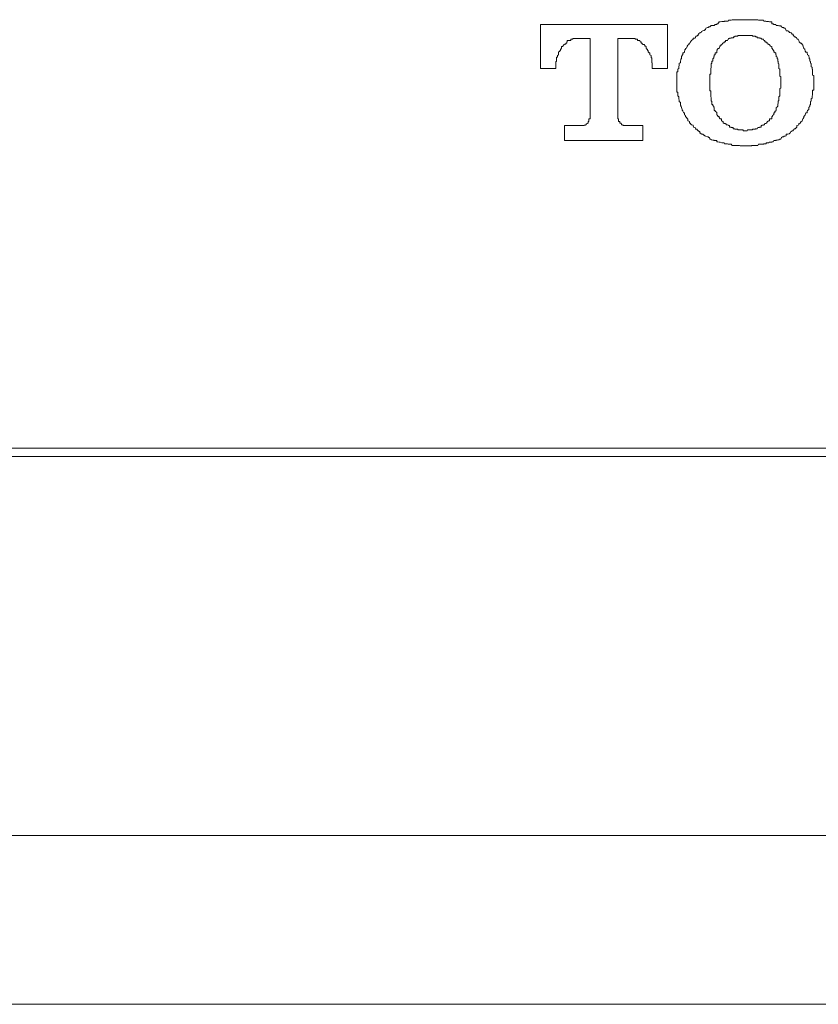
# Model space of a CAD drawing. Units: inches. Extents: x -653 to 3895, y -645 to 2114.
# Drawn here: x 2891 to 2914, y 995 to 1023 of the extents above; entities that cross this region are included whole.
import ezdxf

# ---------------------------------------------------------------- set-up
doc = ezdxf.new("R2010")
doc.units = ezdxf.units.IN
doc.header["$MEASUREMENT"] = 0
doc.layers.add('图层 1', color=7, linetype='Continuous')

msp = doc.modelspace()

# ---------------------------------------------------------------- linework, layer by layer
at = {"layer": '图层 1', "color": 7, "lineweight": 9}
for points in [[(2906.05, 1022.659), (2906.05, 1021.401)], [(2909.693, 1022.659), (2906.05, 1022.659)], [(2909.693, 1021.401), (2909.693, 1022.659)], [(2913.884, 1021.082), (2913.884, 1021.135), (2913.884, 1021.144), (2913.884, 1021.162), (2913.884, 1021.179), (2913.884, 1021.206), (2913.849, 1021.215), (2913.849, 1021.241), (2913.849, 1021.259), (2913.849, 1021.303), (2913.849, 1021.321), (2913.849, 1021.321), (2913.849, 1021.365), (2913.849, 1021.383), (2913.84, 1021.383), (2913.84, 1021.401), (2913.84, 1021.436), (2913.84, 1021.445), (2913.805, 1021.454), (2913.805, 1021.498), (2913.805, 1021.534), (2913.805, 1021.543), (2913.787, 1021.56), (2913.787, 1021.569), (2913.787, 1021.605), (2913.769, 1021.614), (2913.769, 1021.649), (2913.769, 1021.676), (2913.752, 1021.684), (2913.752, 1021.729), (2913.743, 1021.746), (2913.743, 1021.773), (2913.707, 1021.791), (2913.707, 1021.791), (2913.698, 1021.853), (2913.698, 1021.853), (2913.698, 1021.871), (2913.654, 1021.871), (2913.636, 1021.897), (2913.636, 1021.915), (2913.627, 1021.933), (2913.627, 1021.959), (2913.601, 1021.977), (2913.601, 1021.986), (2913.583, 1022.03), (2913.583, 1022.039), (2913.565, 1022.074), (2913.548, 1022.092), (2913.548, 1022.101), (2913.521, 1022.128), (2913.495, 1022.128), (2913.495, 1022.136), (2913.468, 1022.163), (2913.459, 1022.207), (2913.459, 1022.207), (2913.432, 1022.243), (2913.406, 1022.243), (2913.397, 1022.261), (2913.397, 1022.269), (2913.388, 1022.269), (2913.388, 1022.278), (2913.353, 1022.314), (2913.317, 1022.314), (2913.317, 1022.331), (2913.308, 1022.331), (2913.308, 1022.349), (2913.291, 1022.349), (2913.291, 1022.385), (2913.255, 1022.385), (2913.255, 1022.402), (2913.246, 1022.402), (2913.246, 1022.429), (2913.229, 1022.429), (2913.211, 1022.438), (2913.184, 1022.438), (2913.167, 1022.464), (2913.14, 1022.482), (2913.096, 1022.482), (2913.096, 1022.491), (2913.096, 1022.491), (2913.078, 1022.509), (2913.06, 1022.562), (2913.034, 1022.562), (2913.016, 1022.58), (2912.989, 1022.58), (2912.954, 1022.597), (2912.954, 1022.597), (2912.936, 1022.624), (2912.91, 1022.624), (2912.883, 1022.624), (2912.865, 1022.633), (2912.856, 1022.633), (2912.83, 1022.633), (2912.803, 1022.633), (2912.794, 1022.659), (2912.768, 1022.659), (2912.741, 1022.659), (2912.715, 1022.686), (2912.697, 1022.686), (2912.679, 1022.686), (2912.679, 1022.739), (2912.635, 1022.739), (2912.617, 1022.739), (2912.582, 1022.748), (2912.564, 1022.748), (2912.555, 1022.748), (2912.529, 1022.748), (2912.511, 1022.757), (2912.484, 1022.757), (2912.475, 1022.757), (2912.449, 1022.757), (2912.44, 1022.792), (2912.396, 1022.792), (2912.378, 1022.792), (2912.378, 1022.792), (2912.351, 1022.792), (2912.298, 1022.792), (2912.28, 1022.801), (2912.263, 1022.801), (2912.227, 1022.801), (2912.209, 1022.801), (2912.201, 1022.801), (2912.165, 1022.801), (2912.147, 1022.801), (2912.13, 1022.801), (2912.112, 1022.801), (2912.094, 1022.801), (2912.041, 1022.801), (2912.023, 1022.801), (2911.997, 1022.801), (2911.988, 1022.801), (2911.97, 1022.801), (2911.944, 1022.801), (2911.926, 1022.801), (2911.908, 1022.801), (2911.873, 1022.801), (2911.846, 1022.801), (2911.82, 1022.801), (2911.802, 1022.801), (2911.775, 1022.801), (2911.757, 1022.801), (2911.74, 1022.801), (2911.704, 1022.801), (2911.687, 1022.801), (2911.669, 1022.801), (2911.642, 1022.801), (2911.625, 1022.801), (2911.598, 1022.801), (2911.571, 1022.801), (2911.545, 1022.801), (2911.518, 1022.792), (2911.492, 1022.792), (2911.465, 1022.792), (2911.456, 1022.792), (2911.438, 1022.792), (2911.43, 1022.757), (2911.412, 1022.757), (2911.376, 1022.757), (2911.35, 1022.757), (2911.323, 1022.757), (2911.314, 1022.748), (2911.288, 1022.748), (2911.27, 1022.748), (2911.252, 1022.748), (2911.199, 1022.739), (2911.19, 1022.739), (2911.173, 1022.739), (2911.137, 1022.686), (2911.119, 1022.686), (2911.102, 1022.686), (2911.102, 1022.659), (2911.057, 1022.659), (2911.031, 1022.633), (2911.022, 1022.633), (2910.995, 1022.633), (2910.96, 1022.633), (2910.942, 1022.633), (2910.933, 1022.624), (2910.907, 1022.597), (2910.898, 1022.597), (2910.88, 1022.597), (2910.854, 1022.58), (2910.836, 1022.58), (2910.791, 1022.562), (2910.783, 1022.509), (2910.765, 1022.509), (2910.747, 1022.491), (2910.729, 1022.491), (2910.703, 1022.482), (2910.667, 1022.464), (2910.659, 1022.438), (2910.641, 1022.438), (2910.641, 1022.429), (2910.614, 1022.429), (2910.588, 1022.402), (2910.588, 1022.402), (2910.588, 1022.385), (2910.57, 1022.385), (2910.57, 1022.349), (2910.543, 1022.349), (2910.543, 1022.331), (2910.499, 1022.331), (2910.49, 1022.314), (2910.49, 1022.278), (2910.481, 1022.278), (2910.481, 1022.269), (2910.437, 1022.269), (2910.428, 1022.261), (2910.428, 1022.243), (2910.428, 1022.243), (2910.384, 1022.207), (2910.384, 1022.207), (2910.348, 1022.163), (2910.339, 1022.136), (2910.322, 1022.128), (2910.304, 1022.101), (2910.304, 1022.092), (2910.277, 1022.074), (2910.26, 1022.039), (2910.26, 1022.03), (2910.233, 1021.986), (2910.207, 1021.977), (2910.207, 1021.959), (2910.189, 1021.933), (2910.189, 1021.915), (2910.18, 1021.897), (2910.18, 1021.871), (2910.153, 1021.853), (2910.153, 1021.853), (2910.127, 1021.853), (2910.127, 1021.791), (2910.109, 1021.791), (2910.109, 1021.773), (2910.091, 1021.746), (2910.091, 1021.711), (2910.091, 1021.684), (2910.074, 1021.676), (2910.074, 1021.649), (2910.065, 1021.614), (2910.065, 1021.605), (2910.065, 1021.569), (2910.029, 1021.56), (2910.029, 1021.543), (2910.029, 1021.534), (2910.029, 1021.498), (2910.012, 1021.454), (2910.012, 1021.445), (2910.012, 1021.436), (2910.012, 1021.401), (2909.985, 1021.383), (2909.985, 1021.383), (2909.985, 1021.365), (2909.985, 1021.321), (2909.985, 1021.321), (2909.985, 1021.303), (2909.958, 1021.303), (2909.958, 1021.259), (2909.958, 1021.241), (2909.958, 1021.215), (2909.958, 1021.206), (2909.958, 1021.179), (2909.958, 1021.162), (2909.958, 1021.144), (2909.958, 1021.135), (2909.958, 1021.082)], [(2910.907, 1021.055), (2910.907, 1021.073), (2910.907, 1021.082), (2910.907, 1021.135), (2910.907, 1021.144), (2910.907, 1021.162), (2910.907, 1021.179), (2910.907, 1021.206), (2910.907, 1021.215), (2910.907, 1021.241), (2910.933, 1021.241), (2910.933, 1021.259), (2910.933, 1021.303), (2910.933, 1021.321), (2910.933, 1021.321), (2910.933, 1021.365), (2910.933, 1021.383), (2910.933, 1021.383), (2910.933, 1021.401), (2910.942, 1021.436), (2910.942, 1021.445), (2910.942, 1021.454), (2910.942, 1021.498), (2910.942, 1021.534), (2910.942, 1021.543), (2910.96, 1021.543), (2910.96, 1021.56), (2910.96, 1021.569), (2910.96, 1021.605), (2910.96, 1021.614), (2910.995, 1021.614), (2910.995, 1021.649), (2910.995, 1021.676), (2910.995, 1021.684), (2911.022, 1021.711), (2911.022, 1021.729), (2911.022, 1021.746), (2911.031, 1021.746), (2911.031, 1021.773), (2911.031, 1021.791), (2911.057, 1021.791), (2911.057, 1021.791), (2911.057, 1021.853), (2911.102, 1021.853), (2911.102, 1021.853), (2911.102, 1021.871), (2911.102, 1021.897), (2911.102, 1021.915), (2911.119, 1021.915), (2911.119, 1021.933), (2911.119, 1021.959), (2911.137, 1021.959), (2911.137, 1021.977), (2911.173, 1021.977), (2911.173, 1021.986), (2911.19, 1022.03), (2911.199, 1022.039), (2911.199, 1022.074), (2911.235, 1022.074), (2911.235, 1022.092), (2911.252, 1022.092), (2911.252, 1022.101), (2911.27, 1022.101), (2911.27, 1022.128), (2911.288, 1022.128), (2911.288, 1022.136), (2911.314, 1022.136), (2911.314, 1022.163), (2911.323, 1022.163), (2911.35, 1022.163), (2911.35, 1022.207), (2911.376, 1022.207), (2911.376, 1022.207), (2911.412, 1022.207), (2911.43, 1022.243), (2911.438, 1022.243), (2911.438, 1022.261), (2911.456, 1022.261), (2911.465, 1022.261), (2911.465, 1022.269), (2911.492, 1022.269), (2911.518, 1022.269), (2911.518, 1022.278), (2911.545, 1022.278), (2911.571, 1022.278), (2911.589, 1022.314), (2911.598, 1022.314), (2911.625, 1022.314), (2911.625, 1022.331), (2911.642, 1022.331), (2911.669, 1022.331), (2911.687, 1022.331), (2911.704, 1022.331), (2911.704, 1022.349), (2911.74, 1022.349), (2911.757, 1022.349), (2911.775, 1022.349), (2911.802, 1022.349), (2911.82, 1022.349), (2911.846, 1022.349), (2911.846, 1022.349), (2911.873, 1022.349), (2911.908, 1022.349), (2911.926, 1022.349), (2911.944, 1022.349), (2911.97, 1022.349), (2911.988, 1022.349), (2911.997, 1022.349), (2912.023, 1022.349), (2912.041, 1022.349), (2912.068, 1022.349), (2912.094, 1022.349), (2912.112, 1022.349), (2912.13, 1022.349), (2912.13, 1022.331), (2912.147, 1022.331), (2912.165, 1022.331), (2912.201, 1022.331), (2912.209, 1022.331), (2912.209, 1022.314), (2912.227, 1022.314), (2912.263, 1022.314), (2912.263, 1022.278), (2912.28, 1022.278), (2912.298, 1022.278), (2912.325, 1022.278), (2912.325, 1022.269), (2912.351, 1022.269), (2912.378, 1022.269), (2912.378, 1022.261), (2912.378, 1022.261), (2912.396, 1022.243), (2912.44, 1022.243), (2912.449, 1022.207), (2912.475, 1022.207), (2912.475, 1022.207), (2912.484, 1022.207), (2912.484, 1022.163), (2912.511, 1022.163), (2912.529, 1022.136), (2912.555, 1022.136), (2912.555, 1022.128), (2912.564, 1022.128), (2912.564, 1022.101), (2912.582, 1022.101), (2912.582, 1022.092), (2912.617, 1022.092), (2912.617, 1022.074), (2912.635, 1022.074), (2912.635, 1022.039), (2912.679, 1022.03), (2912.679, 1021.986), (2912.679, 1021.986), (2912.679, 1021.977), (2912.697, 1021.977), (2912.697, 1021.959), (2912.715, 1021.933), (2912.715, 1021.915), (2912.741, 1021.915), (2912.741, 1021.897), (2912.741, 1021.871), (2912.768, 1021.871), (2912.768, 1021.853), (2912.794, 1021.853), (2912.794, 1021.791), (2912.794, 1021.791), (2912.803, 1021.791), (2912.803, 1021.773), (2912.803, 1021.746), (2912.83, 1021.729), (2912.83, 1021.711), (2912.83, 1021.684), (2912.856, 1021.676), (2912.856, 1021.649), (2912.856, 1021.614), (2912.865, 1021.605), (2912.865, 1021.569), (2912.865, 1021.56), (2912.865, 1021.543), (2912.883, 1021.534), (2912.883, 1021.498), (2912.883, 1021.454), (2912.883, 1021.445), (2912.883, 1021.436), (2912.883, 1021.401), (2912.91, 1021.383), (2912.91, 1021.383), (2912.91, 1021.365), (2912.91, 1021.321), (2912.91, 1021.321), (2912.91, 1021.303), (2912.91, 1021.259), (2912.91, 1021.241), (2912.91, 1021.215), (2912.91, 1021.206), (2912.91, 1021.179), (2912.936, 1021.162), (2912.936, 1021.144), (2912.936, 1021.135), (2912.936, 1021.082), (2912.936, 1021.073), (2912.936, 1021.055)], [(2906.493, 1021.56), (2906.493, 1021.569), (2906.493, 1021.605), (2906.511, 1021.605), (2906.511, 1021.614), (2906.511, 1021.649), (2906.511, 1021.676), (2906.511, 1021.684), (2906.511, 1021.711), (2906.511, 1021.729), (2906.537, 1021.729), (2906.537, 1021.746), (2906.537, 1021.773), (2906.564, 1021.791), (2906.564, 1021.791), (2906.564, 1021.853), (2906.573, 1021.853), (2906.573, 1021.871), (2906.608, 1021.897), (2906.608, 1021.915), (2906.626, 1021.915), (2906.626, 1021.933), (2906.626, 1021.959), (2906.644, 1021.959), (2906.644, 1021.977), (2906.653, 1021.986), (2906.653, 1022.03), (2906.688, 1022.03), (2906.688, 1022.039), (2906.706, 1022.039), (2906.706, 1022.074), (2906.724, 1022.074), (2906.724, 1022.092), (2906.741, 1022.092), (2906.741, 1022.101), (2906.777, 1022.101), (2906.777, 1022.128), (2906.803, 1022.128), (2906.803, 1022.136), (2906.803, 1022.136), (2906.803, 1022.163), (2906.821, 1022.163), (2906.821, 1022.207), (2906.848, 1022.207), (2906.874, 1022.207), (2906.874, 1022.207), (2906.892, 1022.207), (2906.919, 1022.207), (2906.919, 1022.243), (2906.945, 1022.243), (2906.954, 1022.243), (2906.981, 1022.243), (2906.981, 1022.261), (2907.007, 1022.261), (2907.016, 1022.261), (2907.043, 1022.261), (2907.06, 1022.261)], [(2907.06, 1022.261), (2907.477, 1022.261)], [(2907.477, 1022.261), (2907.477, 1019.965)], [(2908.266, 1019.965), (2908.266, 1022.261)], [(2908.266, 1022.261), (2908.673, 1022.261)], [(2908.673, 1022.261), (2908.7, 1022.261), (2908.709, 1022.261), (2908.735, 1022.261), (2908.744, 1022.261), (2908.762, 1022.261), (2908.762, 1022.243), (2908.78, 1022.243), (2908.797, 1022.243), (2908.833, 1022.243), (2908.833, 1022.207), (2908.859, 1022.207), (2908.886, 1022.207), (2908.886, 1022.207), (2908.895, 1022.207), (2908.913, 1022.163), (2908.939, 1022.163), (2908.939, 1022.136), (2908.939, 1022.136), (2908.939, 1022.128), (2908.966, 1022.128), (2908.966, 1022.101), (2908.984, 1022.101), (2908.984, 1022.092), (2909.028, 1022.092), (2909.028, 1022.074), (2909.046, 1022.074), (2909.046, 1022.039), (2909.072, 1022.039), (2909.072, 1022.03), (2909.081, 1022.03), (2909.081, 1021.986), (2909.081, 1021.977), (2909.09, 1021.977), (2909.09, 1021.959), (2909.116, 1021.959), (2909.116, 1021.933), (2909.116, 1021.915), (2909.134, 1021.915), (2909.134, 1021.897), (2909.134, 1021.871), (2909.161, 1021.871), (2909.161, 1021.853), (2909.161, 1021.853), (2909.187, 1021.853), (2909.187, 1021.791), (2909.187, 1021.791), (2909.223, 1021.773), (2909.223, 1021.746), (2909.223, 1021.729), (2909.223, 1021.711), (2909.241, 1021.711), (2909.241, 1021.684), (2909.241, 1021.676), (2909.241, 1021.649), (2909.241, 1021.614), (2909.241, 1021.605), (2909.241, 1021.569), (2909.249, 1021.569), (2909.249, 1021.56)], [(2906.493, 1021.401), (2906.493, 1021.56)], [(2909.249, 1021.56), (2909.249, 1021.401)], [(2906.05, 1021.401), (2906.493, 1021.401)], [(2909.249, 1021.401), (2909.693, 1021.401)], [(2909.958, 1021.082), (2909.958, 1020.905)], [(2909.958, 1020.905), (2909.958, 1020.887), (2909.958, 1020.86), (2909.958, 1020.842), (2909.958, 1020.834), (2909.958, 1020.807), (2909.958, 1020.78), (2909.958, 1020.763), (2909.958, 1020.727), (2909.958, 1020.727), (2909.985, 1020.727), (2909.985, 1020.701), (2909.985, 1020.674), (2909.985, 1020.665), (2909.985, 1020.639), (2909.985, 1020.621), (2910.012, 1020.594), (2910.012, 1020.568), (2910.012, 1020.55), (2910.012, 1020.532), (2910.029, 1020.497), (2910.029, 1020.488), (2910.029, 1020.47), (2910.029, 1020.461), (2910.065, 1020.426), (2910.065, 1020.417), (2910.065, 1020.355), (2910.074, 1020.346), (2910.074, 1020.311), (2910.091, 1020.302), (2910.091, 1020.293), (2910.091, 1020.284), (2910.109, 1020.231), (2910.109, 1020.196), (2910.127, 1020.196), (2910.127, 1020.178), (2910.153, 1020.142), (2910.153, 1020.133), (2910.18, 1020.133), (2910.18, 1020.071), (2910.189, 1020.071), (2910.189, 1020.063), (2910.207, 1020.054), (2910.207, 1020.027), (2910.233, 1020.001), (2910.26, 1019.974), (2910.26, 1019.965), (2910.277, 1019.956), (2910.277, 1019.903), (2910.304, 1019.894), (2910.322, 1019.885), (2910.322, 1019.841), (2910.339, 1019.841), (2910.348, 1019.823), (2910.348, 1019.814), (2910.384, 1019.788), (2910.428, 1019.779), (2910.428, 1019.77), (2910.437, 1019.726), (2910.481, 1019.708), (2910.49, 1019.673), (2910.499, 1019.664), (2910.543, 1019.664), (2910.543, 1019.646), (2910.57, 1019.619), (2910.588, 1019.619), (2910.588, 1019.611), (2910.588, 1019.611), (2910.588, 1019.602), (2910.614, 1019.602), (2910.614, 1019.549), (2910.641, 1019.549), (2910.659, 1019.531), (2910.667, 1019.531), (2910.667, 1019.522), (2910.703, 1019.522), (2910.729, 1019.495), (2910.747, 1019.495), (2910.765, 1019.478), (2910.783, 1019.46), (2910.791, 1019.46), (2910.836, 1019.442), (2910.854, 1019.442), (2910.88, 1019.424), (2910.898, 1019.424), (2910.907, 1019.38), (2910.933, 1019.38), (2910.942, 1019.362), (2910.96, 1019.362), (2910.995, 1019.354), (2911.022, 1019.354), (2911.031, 1019.336), (2911.057, 1019.336), (2911.102, 1019.336), (2911.102, 1019.3), (2911.119, 1019.3), (2911.137, 1019.3), (2911.173, 1019.292), (2911.19, 1019.292), (2911.199, 1019.292), (2911.252, 1019.274), (2911.27, 1019.274), (2911.288, 1019.274), (2911.314, 1019.274), (2911.323, 1019.247), (2911.35, 1019.247), (2911.376, 1019.247), (2911.412, 1019.247), (2911.43, 1019.238), (2911.438, 1019.238), (2911.456, 1019.238), (2911.465, 1019.238), (2911.492, 1019.238), (2911.518, 1019.238), (2911.545, 1019.194), (2911.571, 1019.194), (2911.598, 1019.194), (2911.625, 1019.194), (2911.642, 1019.194), (2911.669, 1019.194), (2911.687, 1019.194), (2911.704, 1019.194), (2911.74, 1019.194), (2911.757, 1019.194), (2911.775, 1019.185), (2911.802, 1019.185), (2911.82, 1019.185), (2911.846, 1019.185), (2911.873, 1019.185), (2911.908, 1019.185), (2911.926, 1019.185), (2911.944, 1019.185), (2911.97, 1019.185), (2911.988, 1019.185), (2911.997, 1019.185), (2912.023, 1019.185), (2912.041, 1019.185), (2912.094, 1019.185), (2912.112, 1019.194), (2912.13, 1019.194), (2912.147, 1019.194), (2912.165, 1019.194), (2912.201, 1019.194), (2912.209, 1019.194), (2912.227, 1019.194), (2912.263, 1019.194), (2912.28, 1019.194), (2912.298, 1019.238), (2912.351, 1019.238), (2912.378, 1019.238), (2912.378, 1019.238), (2912.396, 1019.238), (2912.44, 1019.238), (2912.449, 1019.247), (2912.475, 1019.247), (2912.484, 1019.247), (2912.511, 1019.247), (2912.529, 1019.274), (2912.555, 1019.274), (2912.564, 1019.274), (2912.582, 1019.274), (2912.617, 1019.292), (2912.635, 1019.292), (2912.679, 1019.292), (2912.679, 1019.3), (2912.697, 1019.3), (2912.715, 1019.3), (2912.741, 1019.336), (2912.768, 1019.336), (2912.794, 1019.336), (2912.803, 1019.354), (2912.83, 1019.354), (2912.856, 1019.362), (2912.865, 1019.362), (2912.883, 1019.362), (2912.91, 1019.38), (2912.936, 1019.38), (2912.954, 1019.424), (2912.954, 1019.424), (2912.989, 1019.442), (2913.016, 1019.442), (2913.034, 1019.46), (2913.06, 1019.46), (2913.078, 1019.478), (2913.096, 1019.478), (2913.096, 1019.495), (2913.096, 1019.522), (2913.14, 1019.522), (2913.167, 1019.531), (2913.184, 1019.531), (2913.184, 1019.549), (2913.211, 1019.549), (2913.229, 1019.602), (2913.246, 1019.602), (2913.246, 1019.611), (2913.255, 1019.611), (2913.255, 1019.619), (2913.291, 1019.619), (2913.291, 1019.646), (2913.308, 1019.646), (2913.317, 1019.664), (2913.317, 1019.673), (2913.353, 1019.673), (2913.388, 1019.708), (2913.397, 1019.726), (2913.397, 1019.77), (2913.406, 1019.77), (2913.432, 1019.779), (2913.459, 1019.788), (2913.459, 1019.814), (2913.468, 1019.823), (2913.495, 1019.841), (2913.521, 1019.885), (2913.548, 1019.894), (2913.548, 1019.903), (2913.565, 1019.956), (2913.583, 1019.965), (2913.583, 1019.974), (2913.601, 1020.001), (2913.601, 1020.027), (2913.627, 1020.054), (2913.627, 1020.063), (2913.636, 1020.063), (2913.636, 1020.071), (2913.654, 1020.133), (2913.698, 1020.133), (2913.698, 1020.142), (2913.698, 1020.178), (2913.707, 1020.196), (2913.707, 1020.196), (2913.743, 1020.231), (2913.743, 1020.284), (2913.752, 1020.293), (2913.752, 1020.302), (2913.769, 1020.311), (2913.769, 1020.346), (2913.769, 1020.355), (2913.787, 1020.373), (2913.787, 1020.426), (2913.787, 1020.461), (2913.805, 1020.47), (2913.805, 1020.488), (2913.805, 1020.497), (2913.805, 1020.532), (2913.84, 1020.55), (2913.84, 1020.568), (2913.84, 1020.594), (2913.84, 1020.621), (2913.849, 1020.639), (2913.849, 1020.665), (2913.849, 1020.674), (2913.849, 1020.701), (2913.849, 1020.727), (2913.849, 1020.727), (2913.849, 1020.763), (2913.849, 1020.78), (2913.884, 1020.78), (2913.884, 1020.807), (2913.884, 1020.834), (2913.884, 1020.842), (2913.884, 1020.86), (2913.884, 1020.887), (2913.884, 1020.905)], [(2910.907, 1020.949), (2910.907, 1021.055)], [(2912.936, 1021.055), (2912.936, 1020.949)], [(2913.884, 1020.905), (2913.884, 1021.082)], [(2907.477, 1019.965), (2907.441, 1019.965), (2907.441, 1019.956), (2907.441, 1019.903), (2907.441, 1019.894), (2907.441, 1019.885), (2907.415, 1019.885), (2907.415, 1019.841), (2907.397, 1019.841), (2907.397, 1019.823), (2907.371, 1019.814), (2907.353, 1019.788), (2907.344, 1019.788), (2907.344, 1019.779), (2907.317, 1019.779), (2907.3, 1019.779), (2907.3, 1019.77), (2907.282, 1019.77), (2907.246, 1019.77), (2907.229, 1019.77)], [(2908.523, 1019.77), (2908.523, 1019.77), (2908.461, 1019.77), (2908.434, 1019.77), (2908.425, 1019.779), (2908.407, 1019.779), (2908.407, 1019.788), (2908.39, 1019.788), (2908.372, 1019.788), (2908.372, 1019.814), (2908.363, 1019.814), (2908.363, 1019.823), (2908.363, 1019.841), (2908.328, 1019.841), (2908.328, 1019.885), (2908.283, 1019.885), (2908.283, 1019.894), (2908.283, 1019.903), (2908.283, 1019.956), (2908.266, 1019.956), (2908.266, 1019.965)], [(2906.741, 1019.77), (2906.741, 1019.336)], [(2907.229, 1019.77), (2906.741, 1019.77)], [(2908.984, 1019.77), (2908.523, 1019.77)], [(2908.984, 1019.336), (2908.984, 1019.77)], [(2906.741, 1019.336), (2908.984, 1019.336)], [(2783.393, 1010.527), (3044.678, 1010.527)], [(2783.393, 1010.287), (3044.678, 1010.287)], [(3134.783, 999.431), (2693.447, 999.431)], [(3124.821, 994.592), (2703.426, 994.592)]]:
    msp.add_lwpolyline(points, dxfattribs=at)
msp.add_open_spline([(2912.936, 1020.949), (2912.936, 1020.949), (2912.936, 1020.922), (2912.936, 1020.922), (2912.936, 1020.922), (2912.936, 1020.905), (2912.936, 1020.905), (2912.936, 1020.905), (2912.936, 1020.887), (2912.936, 1020.887), (2912.936, 1020.887), (2912.936, 1020.86), (2912.936, 1020.86), (2912.936, 1020.86), (2912.936, 1020.842), (2912.936, 1020.842), (2912.936, 1020.842), (2912.91, 1020.834), (2912.91, 1020.834), (2912.91, 1020.834), (2912.91, 1020.807), (2912.91, 1020.807), (2912.91, 1020.807), (2912.91, 1020.78), (2912.91, 1020.78), (2912.91, 1020.78), (2912.91, 1020.763), (2912.91, 1020.763), (2912.91, 1020.763), (2912.91, 1020.727), (2912.91, 1020.727), (2912.91, 1020.727), (2912.91, 1020.727), (2912.91, 1020.727), (2912.91, 1020.727), (2912.91, 1020.701), (2912.91, 1020.701), (2912.91, 1020.701), (2912.91, 1020.674), (2912.91, 1020.674), (2912.91, 1020.674), (2912.91, 1020.665), (2912.91, 1020.665), (2912.91, 1020.665), (2912.91, 1020.639), (2912.91, 1020.639), (2912.91, 1020.639), (2912.91, 1020.621), (2912.91, 1020.621), (2912.91, 1020.621), (2912.883, 1020.594), (2912.883, 1020.594), (2912.883, 1020.594), (2912.883, 1020.568), (2912.883, 1020.568), (2912.883, 1020.568), (2912.883, 1020.55), (2912.883, 1020.55), (2912.883, 1020.55), (2912.883, 1020.532), (2912.883, 1020.532), (2912.883, 1020.532), (2912.883, 1020.497), (2912.883, 1020.497), (2912.883, 1020.497), (2912.883, 1020.488), (2912.883, 1020.488), (2912.883, 1020.488), (2912.865, 1020.47), (2912.865, 1020.47), (2912.865, 1020.47), (2912.865, 1020.461), (2912.865, 1020.461), (2912.865, 1020.461), (2912.865, 1020.426), (2912.865, 1020.426), (2912.865, 1020.426), (2912.865, 1020.417), (2912.865, 1020.417), (2912.865, 1020.417), (2912.856, 1020.373), (2912.856, 1020.373), (2912.856, 1020.373), (2912.856, 1020.355), (2912.856, 1020.355), (2912.856, 1020.355), (2912.856, 1020.346), (2912.856, 1020.346), (2912.856, 1020.346), (2912.856, 1020.311), (2912.856, 1020.311), (2912.856, 1020.311), (2912.83, 1020.311), (2912.83, 1020.311), (2912.83, 1020.311), (2912.83, 1020.302), (2912.83, 1020.302), (2912.83, 1020.302), (2912.83, 1020.293), (2912.83, 1020.293), (2912.83, 1020.293), (2912.803, 1020.284), (2912.803, 1020.284), (2912.803, 1020.284), (2912.803, 1020.231), (2912.803, 1020.231), (2912.803, 1020.231), (2912.803, 1020.196), (2912.803, 1020.196), (2912.803, 1020.196), (2912.794, 1020.196), (2912.794, 1020.196), (2912.794, 1020.196), (2912.794, 1020.196), (2912.794, 1020.196), (2912.794, 1020.196), (2912.794, 1020.178), (2912.794, 1020.178), (2912.794, 1020.178), (2912.768, 1020.178), (2912.768, 1020.178), (2912.768, 1020.178), (2912.768, 1020.142), (2912.768, 1020.142), (2912.768, 1020.142), (2912.768, 1020.133), (2912.768, 1020.133), (2912.768, 1020.133), (2912.741, 1020.133), (2912.741, 1020.133), (2912.741, 1020.133), (2912.741, 1020.133), (2912.741, 1020.133), (2912.741, 1020.133), (2912.741, 1020.071), (2912.741, 1020.071), (2912.741, 1020.071), (2912.715, 1020.071), (2912.715, 1020.071), (2912.715, 1020.071), (2912.715, 1020.063), (2912.715, 1020.063), (2912.715, 1020.063), (2912.697, 1020.054), (2912.697, 1020.054), (2912.697, 1020.054), (2912.697, 1020.027), (2912.697, 1020.027), (2912.697, 1020.027), (2912.679, 1020.027), (2912.679, 1020.027), (2912.679, 1020.027), (2912.679, 1020.001), (2912.679, 1020.001), (2912.679, 1020.001), (2912.679, 1020.001), (2912.679, 1020.001), (2912.679, 1020.001), (2912.679, 1019.974), (2912.679, 1019.974), (2912.679, 1019.974), (2912.679, 1019.965), (2912.679, 1019.965), (2912.679, 1019.965), (2912.635, 1019.965), (2912.635, 1019.965), (2912.635, 1019.965), (2912.635, 1019.956), (2912.635, 1019.956), (2912.635, 1019.956), (2912.617, 1019.956), (2912.617, 1019.956), (2912.617, 1019.956), (2912.617, 1019.903), (2912.617, 1019.903), (2912.617, 1019.903), (2912.582, 1019.903), (2912.582, 1019.903), (2912.582, 1019.903), (2912.582, 1019.894), (2912.582, 1019.894), (2912.582, 1019.894), (2912.564, 1019.894), (2912.564, 1019.894), (2912.564, 1019.894), (2912.564, 1019.885), (2912.564, 1019.885), (2912.564, 1019.885), (2912.555, 1019.885), (2912.555, 1019.885), (2912.555, 1019.885), (2912.529, 1019.841), (2912.529, 1019.841), (2912.529, 1019.841), (2912.511, 1019.823), (2912.511, 1019.823), (2912.511, 1019.823), (2912.484, 1019.823), (2912.484, 1019.823), (2912.484, 1019.823), (2912.484, 1019.814), (2912.484, 1019.814), (2912.484, 1019.814), (2912.475, 1019.814), (2912.475, 1019.814), (2912.475, 1019.814), (2912.475, 1019.788), (2912.475, 1019.788), (2912.475, 1019.788), (2912.449, 1019.788), (2912.449, 1019.788), (2912.449, 1019.788), (2912.44, 1019.788), (2912.44, 1019.788), (2912.44, 1019.788), (2912.44, 1019.779), (2912.44, 1019.779), (2912.44, 1019.779), (2912.396, 1019.779), (2912.396, 1019.779), (2912.396, 1019.779), (2912.396, 1019.77), (2912.396, 1019.77), (2912.396, 1019.77), (2912.378, 1019.77), (2912.378, 1019.77), (2912.378, 1019.77), (2912.378, 1019.77), (2912.378, 1019.77), (2912.378, 1019.77), (2912.378, 1019.726), (2912.378, 1019.726), (2912.378, 1019.726), (2912.351, 1019.726), (2912.351, 1019.726), (2912.351, 1019.726), (2912.325, 1019.726), (2912.325, 1019.726), (2912.325, 1019.726), (2912.325, 1019.708), (2912.325, 1019.708), (2912.325, 1019.708), (2912.298, 1019.708), (2912.298, 1019.708), (2912.298, 1019.708), (2912.28, 1019.708), (2912.28, 1019.708), (2912.28, 1019.708), (2912.263, 1019.673), (2912.263, 1019.673), (2912.263, 1019.673), (2912.227, 1019.673), (2912.227, 1019.673), (2912.227, 1019.673), (2912.209, 1019.673), (2912.209, 1019.673), (2912.209, 1019.673), (2912.201, 1019.664), (2912.201, 1019.664), (2912.201, 1019.664), (2912.165, 1019.664), (2912.165, 1019.664), (2912.165, 1019.664), (2912.147, 1019.664), (2912.147, 1019.664), (2912.147, 1019.664), (2912.13, 1019.664), (2912.13, 1019.664), (2912.13, 1019.664), (2912.13, 1019.646), (2912.13, 1019.646), (2912.13, 1019.646), (2912.112, 1019.646), (2912.112, 1019.646), (2912.112, 1019.646), (2912.094, 1019.646), (2912.094, 1019.646), (2912.094, 1019.646), (2912.068, 1019.646), (2912.068, 1019.646), (2912.068, 1019.646), (2912.041, 1019.646), (2912.041, 1019.646), (2912.041, 1019.646), (2912.023, 1019.646), (2912.023, 1019.646), (2912.023, 1019.646), (2911.997, 1019.646), (2911.997, 1019.646), (2911.997, 1019.646), (2911.988, 1019.646), (2911.988, 1019.646), (2911.988, 1019.646), (2911.97, 1019.619), (2911.97, 1019.619), (2911.97, 1019.619), (2911.944, 1019.619), (2911.944, 1019.619), (2911.944, 1019.619), (2911.926, 1019.619), (2911.926, 1019.619), (2911.926, 1019.619), (2911.908, 1019.619), (2911.908, 1019.619), (2911.908, 1019.619), (2911.873, 1019.619), (2911.873, 1019.619), (2911.873, 1019.619), (2911.846, 1019.646), (2911.846, 1019.646), (2911.846, 1019.646), (2911.846, 1019.646), (2911.846, 1019.646), (2911.846, 1019.646), (2911.82, 1019.646), (2911.82, 1019.646), (2911.82, 1019.646), (2911.802, 1019.646), (2911.802, 1019.646), (2911.802, 1019.646), (2911.775, 1019.646), (2911.775, 1019.646), (2911.775, 1019.646), (2911.757, 1019.646), (2911.757, 1019.646), (2911.757, 1019.646), (2911.74, 1019.646), (2911.74, 1019.646), (2911.74, 1019.646), (2911.704, 1019.646), (2911.704, 1019.646), (2911.704, 1019.646), (2911.704, 1019.664), (2911.704, 1019.664), (2911.704, 1019.664), (2911.687, 1019.664), (2911.687, 1019.664), (2911.687, 1019.664), (2911.669, 1019.664), (2911.669, 1019.664), (2911.669, 1019.664), (2911.642, 1019.664), (2911.642, 1019.664), (2911.642, 1019.664), (2911.625, 1019.664), (2911.625, 1019.664), (2911.625, 1019.664), (2911.625, 1019.673), (2911.625, 1019.673), (2911.625, 1019.673), (2911.598, 1019.673), (2911.598, 1019.673), (2911.598, 1019.673), (2911.589, 1019.673), (2911.589, 1019.673), (2911.589, 1019.673), (2911.571, 1019.673), (2911.571, 1019.673), (2911.571, 1019.673), (2911.571, 1019.708), (2911.571, 1019.708), (2911.571, 1019.708), (2911.545, 1019.708), (2911.545, 1019.708), (2911.545, 1019.708), (2911.518, 1019.708), (2911.518, 1019.708), (2911.518, 1019.708), (2911.518, 1019.726), (2911.518, 1019.726), (2911.518, 1019.726), (2911.492, 1019.726), (2911.492, 1019.726), (2911.492, 1019.726), (2911.465, 1019.726), (2911.465, 1019.726), (2911.465, 1019.726), (2911.465, 1019.77), (2911.465, 1019.77), (2911.465, 1019.77), (2911.456, 1019.77), (2911.456, 1019.77), (2911.456, 1019.77), (2911.438, 1019.77), (2911.438, 1019.77), (2911.438, 1019.77), (2911.438, 1019.779), (2911.438, 1019.779), (2911.438, 1019.779), (2911.43, 1019.779), (2911.43, 1019.779), (2911.43, 1019.779), (2911.412, 1019.788), (2911.412, 1019.788), (2911.412, 1019.788), (2911.376, 1019.788), (2911.376, 1019.788), (2911.376, 1019.788), (2911.376, 1019.814), (2911.376, 1019.814), (2911.376, 1019.814), (2911.35, 1019.814), (2911.35, 1019.814), (2911.35, 1019.814), (2911.35, 1019.823), (2911.35, 1019.823), (2911.35, 1019.823), (2911.323, 1019.823), (2911.323, 1019.823), (2911.323, 1019.823), (2911.314, 1019.823), (2911.314, 1019.823), (2911.314, 1019.823), (2911.314, 1019.841), (2911.314, 1019.841), (2911.314, 1019.841), (2911.288, 1019.841), (2911.288, 1019.841), (2911.288, 1019.841), (2911.288, 1019.885), (2911.288, 1019.885), (2911.288, 1019.885), (2911.27, 1019.885), (2911.27, 1019.885), (2911.27, 1019.885), (2911.27, 1019.894), (2911.27, 1019.894), (2911.27, 1019.894), (2911.252, 1019.894), (2911.252, 1019.894), (2911.252, 1019.894), (2911.252, 1019.903), (2911.252, 1019.903), (2911.252, 1019.903), (2911.235, 1019.903), (2911.235, 1019.903), (2911.235, 1019.903), (2911.235, 1019.956), (2911.235, 1019.956), (2911.235, 1019.956), (2911.199, 1019.956), (2911.199, 1019.956), (2911.199, 1019.956), (2911.199, 1019.965), (2911.199, 1019.965), (2911.199, 1019.965), (2911.19, 1019.974), (2911.19, 1019.974), (2911.19, 1019.974), (2911.173, 1020.001), (2911.173, 1020.001), (2911.173, 1020.001), (2911.173, 1020.027), (2911.173, 1020.027), (2911.173, 1020.027), (2911.137, 1020.027), (2911.137, 1020.027), (2911.137, 1020.027), (2911.137, 1020.054), (2911.137, 1020.054), (2911.137, 1020.054), (2911.119, 1020.054), (2911.119, 1020.054), (2911.119, 1020.054), (2911.119, 1020.063), (2911.119, 1020.063), (2911.119, 1020.063), (2911.119, 1020.071), (2911.119, 1020.071), (2911.119, 1020.071), (2911.102, 1020.071), (2911.102, 1020.071), (2911.102, 1020.071), (2911.102, 1020.133), (2911.102, 1020.133), (2911.102, 1020.133), (2911.102, 1020.133), (2911.102, 1020.133), (2911.102, 1020.133), (2911.102, 1020.133), (2911.102, 1020.133), (2911.102, 1020.133), (2911.102, 1020.142), (2911.102, 1020.142), (2911.102, 1020.142), (2911.057, 1020.178), (2911.057, 1020.178), (2911.057, 1020.178), (2911.057, 1020.196), (2911.057, 1020.196), (2911.057, 1020.196), (2911.057, 1020.196), (2911.057, 1020.196), (2911.057, 1020.196), (2911.031, 1020.196), (2911.031, 1020.196), (2911.031, 1020.196), (2911.031, 1020.231), (2911.031, 1020.231), (2911.031, 1020.231), (2911.031, 1020.284), (2911.031, 1020.284), (2911.031, 1020.284), (2911.022, 1020.284), (2911.022, 1020.284), (2911.022, 1020.284), (2911.022, 1020.293), (2911.022, 1020.293), (2911.022, 1020.293), (2911.022, 1020.302), (2911.022, 1020.302), (2911.022, 1020.302), (2911.022, 1020.311), (2911.022, 1020.311), (2911.022, 1020.311), (2910.995, 1020.346), (2910.995, 1020.346), (2910.995, 1020.346), (2910.995, 1020.355), (2910.995, 1020.355), (2910.995, 1020.355), (2910.995, 1020.373), (2910.995, 1020.373), (2910.995, 1020.373), (2910.96, 1020.373), (2910.96, 1020.373), (2910.96, 1020.373), (2910.96, 1020.417), (2910.96, 1020.417), (2910.96, 1020.417), (2910.96, 1020.426), (2910.96, 1020.426), (2910.96, 1020.426), (2910.96, 1020.461), (2910.96, 1020.461), (2910.96, 1020.461), (2910.96, 1020.47), (2910.96, 1020.47), (2910.96, 1020.47), (2910.942, 1020.47), (2910.942, 1020.47), (2910.942, 1020.47), (2910.942, 1020.488), (2910.942, 1020.488), (2910.942, 1020.488), (2910.942, 1020.497), (2910.942, 1020.497), (2910.942, 1020.497), (2910.942, 1020.532), (2910.942, 1020.532), (2910.942, 1020.532), (2910.942, 1020.55), (2910.942, 1020.55), (2910.942, 1020.55), (2910.942, 1020.568), (2910.942, 1020.568), (2910.942, 1020.568), (2910.933, 1020.594), (2910.933, 1020.594), (2910.933, 1020.594), (2910.933, 1020.621), (2910.933, 1020.621), (2910.933, 1020.621), (2910.933, 1020.639), (2910.933, 1020.639), (2910.933, 1020.639), (2910.933, 1020.665), (2910.933, 1020.665), (2910.933, 1020.665), (2910.933, 1020.674), (2910.933, 1020.674), (2910.933, 1020.674), (2910.933, 1020.701), (2910.933, 1020.701), (2910.933, 1020.701), (2910.933, 1020.727), (2910.933, 1020.727), (2910.933, 1020.727), (2910.933, 1020.727), (2910.933, 1020.727), (2910.933, 1020.727), (2910.933, 1020.763), (2910.933, 1020.763), (2910.933, 1020.763), (2910.907, 1020.763), (2910.907, 1020.763), (2910.907, 1020.763), (2910.907, 1020.78), (2910.907, 1020.78), (2910.907, 1020.78), (2910.907, 1020.807), (2910.907, 1020.807), (2910.907, 1020.807), (2910.907, 1020.834), (2910.907, 1020.834), (2910.907, 1020.834), (2910.907, 1020.842), (2910.907, 1020.842), (2910.907, 1020.842), (2910.907, 1020.86), (2910.907, 1020.86), (2910.907, 1020.86), (2910.907, 1020.887), (2910.907, 1020.887), (2910.907, 1020.887), (2910.907, 1020.905), (2910.907, 1020.905), (2910.907, 1020.905), (2910.907, 1020.922), (2910.907, 1020.922), (2910.907, 1020.922), (2910.907, 1020.949), (2910.907, 1020.949)], degree=3, knots=[0, 0, 0, 0, 1, 1, 1, 2, 2, 2, 3, 3, 3, 4, 4, 4, 5, 5, 5, 6, 6, 6, 7, 7, 7, 8, 8, 8, 9, 9, 9, 10, 10, 10, 11, 11, 11, 12, 12, 12, 13, 13, 13, 14, 14, 14, 15, 15, 15, 16, 16, 16, 17, 17, 17, 18, 18, 18, 19, 19, 19, 20, 20, 20, 21, 21, 21, 22, 22, 22, 23, 23, 23, 24, 24, 24, 25, 25, 25, 26, 26, 26, 27, 27, 27, 28, 28, 28, 29, 29, 29, 30, 30, 30, 31, 31, 31, 32, 32, 32, 33, 33, 33, 34, 34, 34, 35, 35, 35, 36, 36, 36, 37, 37, 37, 38, 38, 38, 39, 39, 39, 40, 40, 40, 41, 41, 41, 42, 42, 42, 43, 43, 43, 44, 44, 44, 45, 45, 45, 46, 46, 46, 47, 47, 47, 48, 48, 48, 49, 49, 49, 50, 50, 50, 51, 51, 51, 52, 52, 52, 53, 53, 53, 54, 54, 54, 55, 55, 55, 56, 56, 56, 57, 57, 57, 58, 58, 58, 59, 59, 59, 60, 60, 60, 61, 61, 61, 62, 62, 62, 63, 63, 63, 64, 64, 64, 65, 65, 65, 66, 66, 66, 67, 67, 67, 68, 68, 68, 69, 69, 69, 70, 70, 70, 71, 71, 71, 72, 72, 72, 73, 73, 73, 74, 74, 74, 75, 75, 75, 76, 76, 76, 77, 77, 77, 78, 78, 78, 79, 79, 79, 80, 80, 80, 81, 81, 81, 82, 82, 82, 83, 83, 83, 84, 84, 84, 85, 85, 85, 86, 86, 86, 87, 87, 87, 88, 88, 88, 89, 89, 89, 90, 90, 90, 91, 91, 91, 92, 92, 92, 93, 93, 93, 94, 94, 94, 95, 95, 95, 96, 96, 96, 97, 97, 97, 98, 98, 98, 99, 99, 99, 100, 100, 100, 101, 101, 101, 102, 102, 102, 103, 103, 103, 104, 104, 104, 105, 105, 105, 106, 106, 106, 107, 107, 107, 108, 108, 108, 109, 109, 109, 110, 110, 110, 111, 111, 111, 112, 112, 112, 113, 113, 113, 114, 114, 114, 115, 115, 115, 116, 116, 116, 117, 117, 117, 118, 118, 118, 119, 119, 119, 120, 120, 120, 121, 121, 121, 122, 122, 122, 123, 123, 123, 124, 124, 124, 125, 125, 125, 126, 126, 126, 127, 127, 127, 128, 128, 128, 129, 129, 129, 130, 130, 130, 131, 131, 131, 132, 132, 132, 133, 133, 133, 134, 134, 134, 135, 135, 135, 136, 136, 136, 137, 137, 137, 138, 138, 138, 139, 139, 139, 140, 140, 140, 141, 141, 141, 142, 142, 142, 143, 143, 143, 144, 144, 144, 145, 145, 145, 146, 146, 146, 147, 147, 147, 148, 148, 148, 149, 149, 149, 150, 150, 150, 151, 151, 151, 152, 152, 152, 153, 153, 153, 154, 154, 154, 155, 155, 155, 156, 156, 156, 157, 157, 157, 158, 158, 158, 159, 159, 159, 160, 160, 160, 161, 161, 161, 162, 162, 162, 163, 163, 163, 164, 164, 164, 165, 165, 165, 166, 166, 166, 167, 167, 167, 168, 168, 168, 169, 169, 169, 170, 170, 170, 171, 171, 171, 172, 172, 172, 173, 173, 173, 174, 174, 174, 175, 175, 175, 176, 176, 176, 177, 177, 177, 178, 178, 178, 179, 179, 179, 180, 180, 180, 181, 181, 181, 182, 182, 182, 183, 183, 183, 184, 184, 184, 185, 185, 185, 186, 186, 186, 187, 187, 187, 188, 188, 188, 189, 189, 189, 190, 190, 190, 191, 191, 191, 192, 192, 192, 193, 193, 193, 194, 194, 194, 195, 195, 195, 196, 196, 196, 197, 197, 197, 198, 198, 198, 199, 199, 199, 200, 200, 200, 201, 201, 201, 202, 202, 202, 203, 203, 203, 204, 204, 204, 204], dxfattribs=at)

doc.saveas('drawing.dxf')
